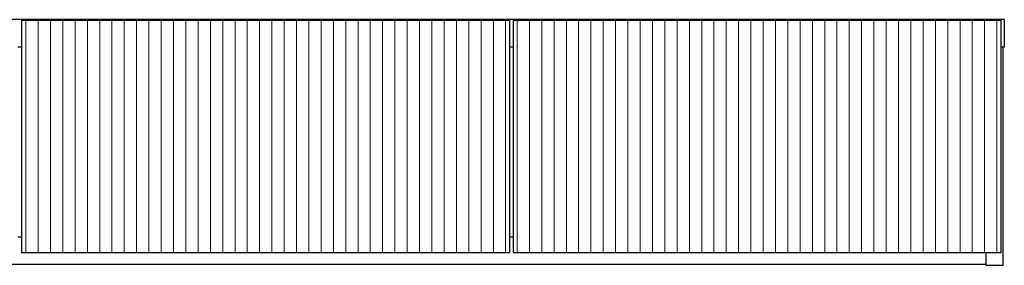
# Model space of a CAD drawing. Units: millimetres. Extents: x -2089 to 2541, y -1288 to 1733.
# Drawn here: x -118 to 882, y 142 to 392 of the extents above; entities that cross this region are included whole.
import ezdxf

# ---------------------------------------------------------------- set-up
doc = ezdxf.new("R2010")
doc.units = ezdxf.units.MM
doc.header["$MEASUREMENT"] = 0
doc.layers.get('0').update_dxf_attribs({"lineweight": 0})
doc.layers.add('Layer0144', color=7, linetype='Continuous', lineweight=0)

msp = doc.modelspace()

# ---------------------------------------------------------------- linework, layer by layer
at = {"color": 18, "lineweight": 25, "true_color": 0x000000}
for p, q in [((882.2, 392.5), (-1118.8, 392.5)), ((-116.3, 391.5), (-116.3, 391.7)), ((-116.3, 391.7), (-116.3, 391.7)), ((-116.3, 391.5), (-116.3, 155.5)), ((379.7, 391.5), (-116.3, 391.5)), ((-115.3, 392), (-116, 392)), ((-116, 392), (-116, 391.5)), ((-116, 392), (-115.3, 392)), ((378.7, 392), (-115.3, 392)), ((378.7, 392), (-115.3, 392)), ((-115.3, 392), (-115.3, 391.5)), ((-115.3, 392), (-115.3, 392)), ((379.4, 392), (378.7, 392)), ((378.7, 392), (378.7, 391.5)), ((378.7, 392), (378.7, 392)), ((379.4, 392), (378.7, 392)), ((379.4, 391.5), (379.4, 392)), ((379.7, 391.7), (379.7, 391.5)), ((379.7, 391.7), (379.7, 391.7)), ((379.7, 155.5), (379.7, 391.5)), ((383, 391.5), (383, 391.7)), ((383, 391.7), (383, 391.7)), ((383, 391.5), (383, 155.5)), ((879, 391.5), (383, 391.5)), ((384, 392), (383.3, 392)), ((383.3, 392), (383.3, 391.5)), ((383.3, 392), (384, 392)), ((878, 392), (384, 392)), ((878, 392), (384, 392)), ((384, 392), (384, 391.5)), ((384, 392), (384, 392)), ((878.7, 392), (878, 392)), ((878, 392), (878, 391.5)), ((878, 392), (878, 392)), ((878.7, 392), (878, 392)), ((878.7, 391.5), (878.7, 392)), ((879, 391.7), (879, 391.5)), ((879, 391.7), (879, 391.7)), ((879, 155.5), (879, 391.5)), ((882.2, 392.5), (882.2, 364.5)), ((-116.3, 364.5), (-120.3, 364.5)), ((383, 364.5), (379.7, 364.5)), ((882.2, 364.5), (879, 364.5)), ((881, 142.5), (881, 364.5)), ((-120.3, 171.5), (-116.3, 171.5)), ((379.7, 171.5), (383, 171.5)), ((-116.3, 155.5), (379.7, 155.5)), ((383, 155.5), (879, 155.5)), ((863.5, 155.5), (863.5, 142.5)), ((863.5, 143.5), (-1100, 143.5)), ((863.5, 142.5), (881, 142.5))]:
    msp.add_line(p, q, dxfattribs=at)
at = {"color": 8, "lineweight": 25, "true_color": 0x808080}
for p, q in [((-116, 392), (-116, 392)), ((379.4, 392), (379.4, 392)), ((383.3, 392), (383.3, 392)), ((878.7, 392), (878.7, 392))]:
    msp.add_line(p, q, dxfattribs=at)
at = {"color": 18, "lineweight": 25, "true_color": 0x000000}
for points in [[(-116, 392), (-116.2, 392), (-116.3, 391.9), (-116.3, 391.7)], [(-116, 392), (-116.2, 392), (-116.3, 391.8), (-116.3, 391.7)], [(379.7, 391.7), (379.7, 391.9), (379.6, 392), (379.4, 392)], [(379.7, 391.7), (379.7, 391.8), (379.6, 392), (379.4, 392)], [(383.3, 392), (383.1, 392), (383, 391.9), (383, 391.7)], [(383.3, 392), (383.1, 392), (383, 391.8), (383, 391.7)], [(879, 391.7), (879, 391.9), (878.8, 392), (878.7, 392)], [(879, 391.7), (879, 391.8), (878.8, 392), (878.7, 392)]]:
    msp.add_open_spline(points, degree=3, dxfattribs=at)
at = {"layer": 'Layer0144', "color": 32, "lineweight": 18, "true_color": 0xcc6600}
for p, q in [((-112, 391.5), (-99.5, 391.5)), ((-112, 155.5), (-112, 391.5)), ((-99.5, 391.5), (-99.5, 155.5)), ((-87, 391.5), (-74.5, 391.5)), ((-87, 155.5), (-87, 391.5)), ((-74.5, 391.5), (-74.5, 155.5)), ((-62, 391.5), (-49.5, 391.5)), ((-62, 155.5), (-62, 391.5)), ((-49.5, 391.5), (-49.5, 155.5)), ((-37, 391.5), (-24.5, 391.5)), ((-37, 155.5), (-37, 391.5)), ((-24.5, 391.5), (-24.5, 155.5)), ((-12, 391.5), (0.5, 391.5)), ((-12, 155.5), (-12, 391.5)), ((0.5, 391.5), (0.5, 155.5)), ((13, 391.5), (25.5, 391.5)), ((13, 155.5), (13, 391.5)), ((25.5, 391.5), (25.5, 155.5)), ((38, 391.5), (50.5, 391.5)), ((38, 155.5), (38, 391.5)), ((50.5, 391.5), (50.5, 155.5)), ((63, 391.5), (75.5, 391.5)), ((63, 155.5), (63, 391.5)), ((75.5, 391.5), (75.5, 155.5)), ((88, 391.5), (100.5, 391.5)), ((88, 155.5), (88, 391.5)), ((100.5, 391.5), (100.5, 155.5)), ((113, 391.5), (125.5, 391.5)), ((113, 155.5), (113, 391.5)), ((125.5, 391.5), (125.5, 155.5)), ((138, 391.5), (150.5, 391.5)), ((138, 155.5), (138, 391.5)), ((150.5, 391.5), (150.5, 155.5)), ((163, 391.5), (175.5, 391.5)), ((163, 155.5), (163, 391.5)), ((175.5, 391.5), (175.5, 155.5)), ((188, 391.5), (200.5, 391.5)), ((188, 155.5), (188, 391.5)), ((200.5, 391.5), (200.5, 155.5)), ((213, 391.5), (225.5, 391.5)), ((213, 155.5), (213, 391.5)), ((225.5, 391.5), (225.5, 155.5)), ((238, 391.5), (250.5, 391.5)), ((238, 155.5), (238, 391.5)), ((250.5, 391.5), (250.5, 155.5)), ((263, 391.5), (275.5, 391.5)), ((263, 155.5), (263, 391.5)), ((275.5, 391.5), (275.5, 155.5)), ((288, 391.5), (300.5, 391.5)), ((288, 155.5), (288, 391.5)), ((300.5, 391.5), (300.5, 155.5)), ((313, 391.5), (325.5, 391.5)), ((313, 155.5), (313, 391.5)), ((325.5, 391.5), (325.5, 155.5)), ((338, 391.5), (350.5, 391.5)), ((338, 155.5), (338, 391.5)), ((350.5, 391.5), (350.5, 155.5)), ((363, 391.5), (375.5, 391.5)), ((363, 155.5), (363, 391.5)), ((375.5, 391.5), (375.5, 155.5)), ((387.2, 391.5), (399.7, 391.5)), ((387.2, 155.5), (387.2, 391.5)), ((399.7, 391.5), (399.7, 155.5)), ((412.2, 391.5), (424.7, 391.5)), ((412.2, 155.5), (412.2, 391.5)), ((424.7, 391.5), (424.7, 155.5)), ((437.2, 391.5), (449.7, 391.5)), ((437.2, 155.5), (437.2, 391.5)), ((449.7, 391.5), (449.7, 155.5)), ((462.2, 391.5), (474.7, 391.5)), ((462.2, 155.5), (462.2, 391.5)), ((474.7, 391.5), (474.7, 155.5)), ((487.2, 391.5), (499.7, 391.5)), ((487.2, 155.5), (487.2, 391.5)), ((499.7, 391.5), (499.7, 155.5)), ((512.2, 391.5), (524.7, 391.5)), ((512.2, 155.5), (512.2, 391.5)), ((524.7, 391.5), (524.7, 155.5)), ((537.2, 391.5), (549.7, 391.5)), ((537.2, 155.5), (537.2, 391.5)), ((549.7, 391.5), (549.7, 155.5)), ((562.2, 391.5), (574.7, 391.5)), ((562.2, 155.5), (562.2, 391.5)), ((574.7, 391.5), (574.7, 155.5)), ((587.2, 391.5), (599.7, 391.5)), ((587.2, 155.5), (587.2, 391.5)), ((599.7, 391.5), (599.7, 155.5)), ((612.2, 391.5), (624.7, 391.5)), ((612.2, 155.5), (612.2, 391.5)), ((624.7, 391.5), (624.7, 155.5)), ((637.2, 391.5), (649.7, 391.5)), ((637.2, 155.5), (637.2, 391.5)), ((649.7, 391.5), (649.7, 155.5)), ((662.2, 391.5), (674.7, 391.5)), ((662.2, 155.5), (662.2, 391.5)), ((674.7, 391.5), (674.7, 155.5)), ((687.2, 391.5), (699.7, 391.5)), ((687.2, 155.5), (687.2, 391.5)), ((699.7, 391.5), (699.7, 155.5)), ((712.2, 391.5), (724.7, 391.5)), ((712.2, 155.5), (712.2, 391.5)), ((724.7, 391.5), (724.7, 155.5)), ((737.2, 391.5), (749.7, 391.5)), ((737.2, 155.5), (737.2, 391.5)), ((749.7, 391.5), (749.7, 155.5)), ((762.2, 391.5), (774.7, 391.5)), ((762.2, 155.5), (762.2, 391.5)), ((774.7, 391.5), (774.7, 155.5)), ((787.2, 391.5), (799.7, 391.5)), ((787.2, 155.5), (787.2, 391.5)), ((799.7, 391.5), (799.7, 155.5)), ((812.2, 391.5), (824.7, 391.5)), ((812.2, 155.5), (812.2, 391.5)), ((824.7, 391.5), (824.7, 155.5)), ((837.2, 391.5), (849.7, 391.5)), ((837.2, 155.5), (837.2, 391.5)), ((849.7, 391.5), (849.7, 155.5)), ((862.2, 391.5), (874.7, 391.5)), ((862.2, 155.5), (862.2, 391.5)), ((874.7, 391.5), (874.7, 155.5)), ((-99.5, 155.5), (-112, 155.5)), ((-74.5, 155.5), (-87, 155.5)), ((-49.5, 155.5), (-62, 155.5)), ((-24.5, 155.5), (-37, 155.5)), ((0.5, 155.5), (-12, 155.5)), ((25.5, 155.5), (13, 155.5)), ((50.5, 155.5), (38, 155.5)), ((75.5, 155.5), (63, 155.5)), ((100.5, 155.5), (88, 155.5)), ((125.5, 155.5), (113, 155.5)), ((150.5, 155.5), (138, 155.5)), ((175.5, 155.5), (163, 155.5)), ((200.5, 155.5), (188, 155.5)), ((225.5, 155.5), (213, 155.5)), ((250.5, 155.5), (238, 155.5)), ((275.5, 155.5), (263, 155.5)), ((300.5, 155.5), (288, 155.5)), ((325.5, 155.5), (313, 155.5)), ((350.5, 155.5), (338, 155.5)), ((375.5, 155.5), (363, 155.5)), ((399.7, 155.5), (387.2, 155.5)), ((424.7, 155.5), (412.2, 155.5)), ((449.7, 155.5), (437.2, 155.5)), ((474.7, 155.5), (462.2, 155.5)), ((499.7, 155.5), (487.2, 155.5)), ((524.7, 155.5), (512.2, 155.5)), ((549.7, 155.5), (537.2, 155.5)), ((574.7, 155.5), (562.2, 155.5)), ((599.7, 155.5), (587.2, 155.5)), ((624.7, 155.5), (612.2, 155.5)), ((649.7, 155.5), (637.2, 155.5)), ((674.7, 155.5), (662.2, 155.5)), ((699.7, 155.5), (687.2, 155.5)), ((724.7, 155.5), (712.2, 155.5)), ((749.7, 155.5), (737.2, 155.5)), ((774.7, 155.5), (762.2, 155.5)), ((799.7, 155.5), (787.2, 155.5)), ((824.7, 155.5), (812.2, 155.5)), ((849.7, 155.5), (837.2, 155.5)), ((874.7, 155.5), (862.2, 155.5))]:
    msp.add_line(p, q, dxfattribs=at)

doc.saveas('drawing.dxf')
